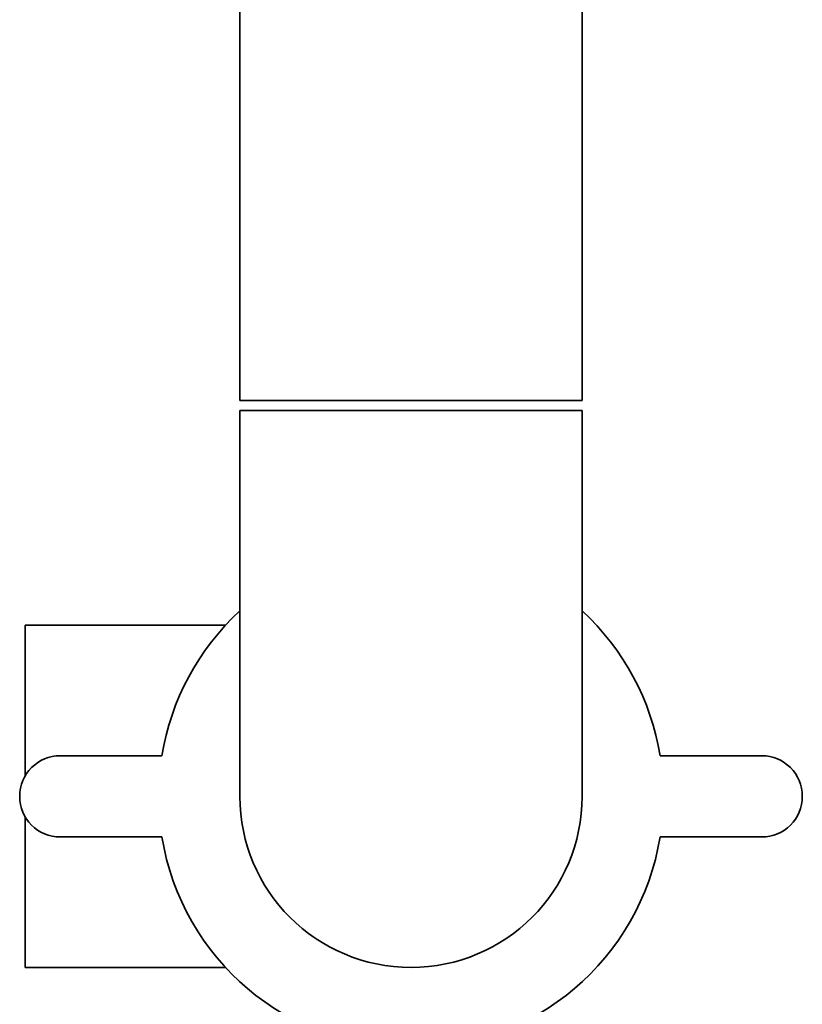
# Paper-space layout 'Blatt1' of a CAD drawing. Units: millimetres. Extents: x 0 to 5940, y 0 to 4200.
# Drawn here: x 1533 to 1610, y 2122 to 2219 of the extents above; entities that cross this region are included whole.
import ezdxf

# ---------------------------------------------------------------- set-up
doc = ezdxf.new("R2010")
doc.units = ezdxf.units.MM
doc.header["$LTSCALE"] = 10

psp = doc.layouts.new('Blatt1')

# ---------------------------------------------------------------- linework, layer by layer
at = {"color": 7, "linetype": 'Continuous', "lineweight": 35}
for p, q in [((1554.255, 2551.1), (1554.255, 2181.1)), ((1587.955, 2181.1), (1587.955, 2551.1)), ((1554.255, 2181.1), (1571.105, 2181.1)), ((1571.105, 2181.1), (1587.955, 2181.1)), ((1554.255, 2180.1), (1554.255, 2142.1)), ((1587.955, 2180.1), (1554.255, 2180.1)), ((1587.955, 2142.1), (1587.955, 2180.1)), ((1552.84, 2158.95), (1533.105, 2158.95)), ((1533.105, 2158.95), (1533.105, 2144.083)), ((1546.579, 2146.1), (1536.579, 2146.1)), ((1605.631, 2146.1), (1595.631, 2146.1)), ((1533.105, 2140.118), (1533.105, 2125.25)), ((1536.579, 2138.1), (1546.579, 2138.1)), ((1595.631, 2138.1), (1605.631, 2138.1)), ((1533.105, 2125.25), (1552.84, 2125.25))]:
    psp.add_line(p, q, dxfattribs=at)
for centre, radius, start, end in [((1571.105, 2142.1), 24.85, 132.69289, 170.73704), ((1571.105, 2142.1), 24.85, 9.26296, 47.30711), ((1536.579, 2142.1), 4, 90, 270), ((1605.631, 2142.1), 4, 270, 90), ((1571.105, 2142.1), 16.85, 180, 360), ((1571.105, 2142.1), 24.85, 189.26296, 350.73704)]:
    psp.add_arc(centre, radius, start, end, dxfattribs=at)

doc.saveas('drawing.dxf')
